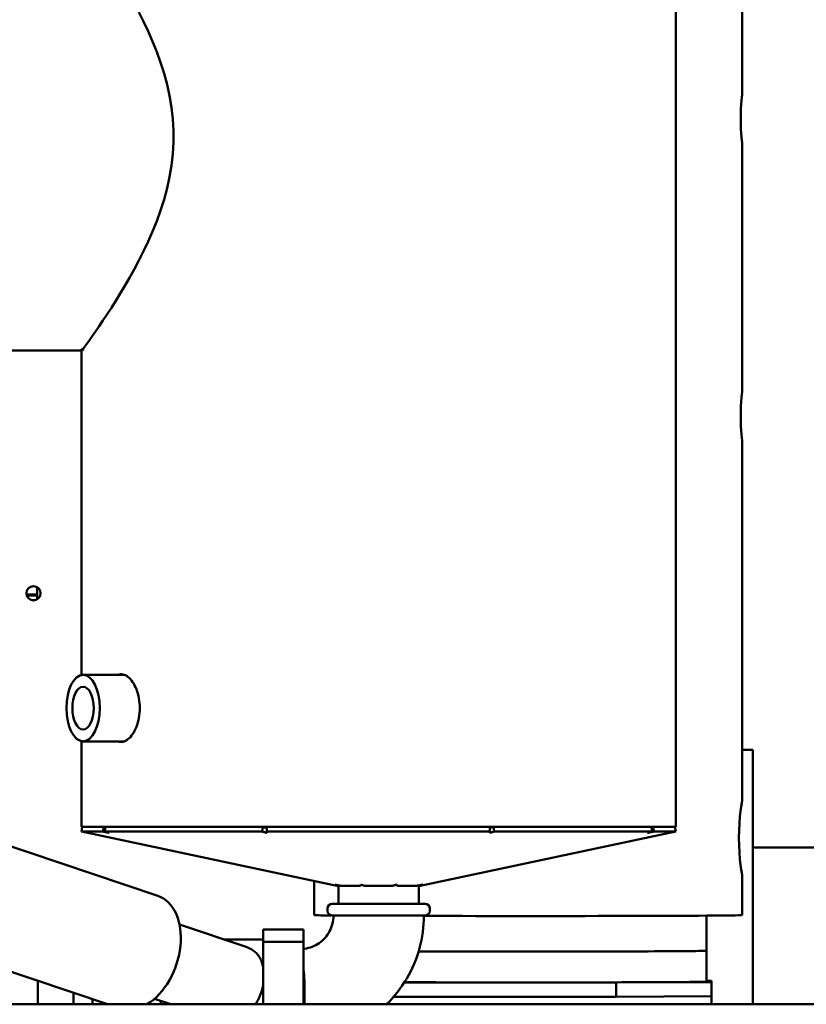
# Model space of a CAD drawing. Units: millimetres. Extents: x 0 to 4200, y 0 to 5940.
# Drawn here: x 2261 to 2592, y 2592 to 3007 of the extents above; entities that cross this region are included whole.
import ezdxf

# ---------------------------------------------------------------- set-up
doc = ezdxf.new("R2010")
doc.units = ezdxf.units.MM
doc.layers.add('AM_0', color=7, linetype='Continuous', lineweight=50)

msp = doc.modelspace()

# ---------------------------------------------------------------- linework, layer by layer
at = {"layer": 'AM_0', "linetype": 'Continuous', "lineweight": 50}
for p, q in [((2537.19, 2667), (2537.19, 3376)), ((2565.08, 2975.89), (2565.08, 3149.89)), ((2565.08, 2850.89), (2565.08, 2953.89)), ((2046.08, 2867.5), (2287.19, 2867.5)), ((2287.19, 2868.05), (2287.19, 2867.5)), ((2287.19, 2868.05), (2287.95, 2868.05)), ((2287.19, 2730.92), (2287.19, 2867.5)), ((2287.55, 2867.5), (2287.55, 2868.05)), ((2565.08, 2678.39), (2565.08, 2828.89)), ((2268.58, 2767.9), (2268.58, 2762.73)), ((2268.58, 2764.74), (2264.13, 2764.74)), ((2268.58, 2764.33), (2264.25, 2764.33)), ((2287.91, 2731), (2305.23, 2731)), ((2287.19, 2667), (2287.19, 2703.07)), ((2287.91, 2703), (2305.23, 2703)), ((2569.48, 2699.36), (2565.08, 2699.36)), ((2569.48, 2699.36), (2569.54, 2699.36)), ((2569.54, 2592.36), (2569.54, 2699.36)), ((2537.19, 2667), (2287.19, 2667)), ((2287.6, 2667), (2287.19, 2665.04)), ((2394.67, 2642.19), (2287.19, 2665.04)), ((2296.23, 2665.04), (2287.19, 2665.04)), ((2363.2, 2665.04), (2297.02, 2665.04)), ((2458.86, 2665.04), (2365.11, 2665.04)), ((2429.7, 2642.19), (2537.19, 2665.04)), ((2458.87, 2664.51), (2458.87, 2666.55)), ((2527.19, 2665.04), (2460.77, 2665.04)), ((2537.19, 2665.04), (2527.98, 2665.04)), ((2536.77, 2667), (2537.19, 2665.04)), ((2319.33, 2637.99), (2248.62, 2661.83)), ((2569.54, 2658.36), (2609.08, 2658.36)), ((2385.08, 2629.89), (2385.08, 2644.23)), ((2565.08, 2629.89), (2565.08, 2646.39)), ((2395.62, 2642.19), (2394.67, 2642.19)), ((2395.34, 2642.19), (2395.34, 2634.66)), ((2404.51, 2642.19), (2396.42, 2642.19)), ((2417.89, 2642.19), (2406.43, 2642.19)), ((2427.93, 2642.19), (2419.81, 2642.19)), ((2429.7, 2642.19), (2428.73, 2642.19)), ((2429.04, 2642.19), (2429.04, 2634.66)), ((2392.69, 2634.66), (2414.18, 2634.66)), ((2414.18, 2634.66), (2431.69, 2634.66)), ((2390.69, 2631.66), (2390.69, 2632.66)), ((2433.69, 2631.66), (2433.69, 2632.66)), ((2414.18, 2629.66), (2392.69, 2629.66)), ((2431.69, 2629.66), (2414.18, 2629.66)), ((2550.08, 2614.89), (2550.08, 2629.68)), ((2356.53, 2616.48), (2328.46, 2625.94)), ((2363.66, 2623.84), (2363.66, 2618.68)), ((2380.66, 2623.84), (2363.66, 2623.84)), ((2380.66, 2618.68), (2380.66, 2623.84)), ((2363.66, 2619.66), (2347.09, 2619.66)), ((2363.66, 2618.68), (2363.66, 2592.36)), ((2380.66, 2618.68), (2363.66, 2618.68)), ((2380.66, 2592.36), (2380.66, 2618.68)), ((2298.15, 2592.36), (2232.65, 2614.45)), ((2550.08, 2601.89), (2550.08, 2614.89)), ((2268.86, 2592.36), (2268.86, 2602.24)), ((2422.97, 2601.56), (2512.08, 2601.56)), ((2552.08, 2601.73), (2512.08, 2601.56)), ((2512.08, 2601.56), (2512.08, 2595.56)), ((2552.08, 2602.24), (2550.08, 2602.24)), ((2552.08, 2602.24), (2550.08, 2602.24)), ((2552.08, 2602.24), (2552.08, 2602.24)), ((2552.08, 2601.73), (2552.08, 2602.24)), ((2552.08, 2595.73), (2552.08, 2601.73)), ((2283.86, 2592.36), (2283.86, 2597.18)), ((2291.86, 2594.49), (2291.86, 2592.36)), ((2324.76, 2592.36), (2317.92, 2594.67)), ((2320.66, 2592.36), (2320.66, 2593.75)), ((2418.49, 2595.56), (2512.08, 2595.56)), ((2512.08, 2595.56), (2552.08, 2595.73)), ((2552.08, 2595.73), (2552.08, 2592.36)), ((3312.13, 2592.36), (1342.08, 2592.36))]:
    msp.add_line(p, q, dxfattribs=at)
for points in [[(2311.37, 3009.73), (2313.35, 3005.81), (2315.28, 3001.73), (2317.14, 2997.49), (2318.89, 2993.12), (2320.51, 2988.62), (2321.97, 2984.01), (2323.24, 2979.31), (2324.29, 2974.53), (2325.1, 2969.69), (2325.65, 2964.82), (2325.93, 2959.94), (2325.93, 2955.06), (2325.65, 2950.17), (2325.1, 2945.3), (2324.29, 2940.46), (2323.24, 2935.68), (2321.97, 2930.98), (2320.51, 2926.37), (2318.89, 2921.87), (2317.14, 2917.5), (2315.28, 2913.26), (2313.35, 2909.18), (2311.37, 2905.26), (2309.38, 2901.52), (2307.41, 2897.96), (2305.46, 2894.61), (2303.57, 2891.44), (2301.68, 2888.38), (2299.82, 2885.44), (2298.01, 2882.66), (2296.29, 2880.05), (2294.67, 2877.64), (2293.16, 2875.45), (2291.8, 2873.48), (2290.59, 2871.76), (2289.55, 2870.29), (2288.69, 2869.09), (2288.02, 2868.15), (2287.55, 2867.5)], [(2564.4, 2964.94), (2564.43, 2962.82), (2564.5, 2960.72), (2564.61, 2958.79), (2564.74, 2957.15), (2564.87, 2955.79), (2564.98, 2954.75), (2565.05, 2954.11), (2565.08, 2953.89), (2565.05, 2954.09), (2564.98, 2954.71), (2564.87, 2955.74), (2564.74, 2957.08), (2564.61, 2958.71), (2564.5, 2960.64), (2564.43, 2962.73), (2564.4, 2964.84), (2564.43, 2966.96), (2564.5, 2969.06), (2564.61, 2970.99), (2564.74, 2972.64), (2564.87, 2973.99), (2564.98, 2975.03), (2565.05, 2975.67), (2565.08, 2975.89)], [(2564.4, 2839.94), (2564.43, 2837.82), (2564.5, 2835.73), (2564.61, 2833.8), (2564.74, 2832.15), (2564.87, 2830.79), (2564.98, 2829.75), (2565.05, 2829.11), (2565.08, 2828.89), (2565.05, 2829.09), (2564.98, 2829.71), (2564.87, 2830.74), (2564.74, 2832.08), (2564.61, 2833.72), (2564.5, 2835.64), (2564.43, 2837.73), (2564.4, 2839.84), (2564.43, 2841.96), (2564.5, 2844.06), (2564.61, 2845.99), (2564.74, 2847.64), (2564.87, 2848.99), (2564.98, 2850.04), (2565.05, 2850.67), (2565.08, 2850.89)], [(2302.63, 2730.99), (2303.13, 2731.15), (2303.63, 2731.23), (2304.14, 2731.24), (2304.66, 2731.17), (2305.19, 2731.03), (2305.72, 2730.81), (2306.26, 2730.51), (2306.79, 2730.14), (2307.32, 2729.69), (2307.82, 2729.17), (2308.31, 2728.59), (2308.77, 2727.96), (2309.2, 2727.28), (2309.6, 2726.56), (2309.98, 2725.77), (2310.34, 2724.92), (2310.66, 2724.02), (2310.95, 2723.08), (2311.2, 2722.1), (2311.4, 2721.1), (2311.56, 2720.07), (2311.67, 2719.04), (2311.74, 2718.01), (2311.76, 2717)], [(2304.59, 2731.18), (2304.56, 2731.18), (2304.53, 2731.17), (2304.51, 2731.17), (2304.48, 2731.16), (2304.45, 2731.15), (2304.42, 2731.15), (2304.4, 2731.14), (2304.37, 2731.13), (2304.34, 2731.13), (2304.31, 2731.12), (2304.29, 2731.11), (2304.26, 2731.1), (2304.23, 2731.1), (2304.2, 2731.09), (2304.18, 2731.08), (2304.15, 2731.07), (2304.12, 2731.06), (2304.09, 2731.05), (2304.07, 2731.04), (2304.04, 2731.03), (2304.01, 2731.02), (2303.98, 2731.01), (2303.96, 2731), (2303.93, 2730.99)], [(2311.76, 2717), (2311.74, 2715.98), (2311.67, 2714.95), (2311.56, 2713.92), (2311.4, 2712.89), (2311.2, 2711.89), (2310.95, 2710.91), (2310.66, 2709.97), (2310.34, 2709.07), (2309.98, 2708.22), (2309.6, 2707.43), (2309.2, 2706.71), (2308.77, 2706.03), (2308.31, 2705.4), (2307.82, 2704.82), (2307.32, 2704.3), (2306.79, 2703.85), (2306.26, 2703.48), (2305.72, 2703.18), (2305.19, 2702.96), (2304.66, 2702.82), (2304.14, 2702.75), (2303.63, 2702.76), (2303.13, 2702.84), (2302.63, 2703)], [(2303.93, 2703), (2303.96, 2702.99), (2303.98, 2702.98), (2304.01, 2702.97), (2304.04, 2702.96), (2304.07, 2702.95), (2304.09, 2702.94), (2304.12, 2702.93), (2304.15, 2702.92), (2304.18, 2702.91), (2304.2, 2702.9), (2304.23, 2702.89), (2304.26, 2702.89), (2304.29, 2702.88), (2304.31, 2702.87), (2304.34, 2702.86), (2304.37, 2702.86), (2304.4, 2702.85), (2304.42, 2702.84), (2304.45, 2702.84), (2304.48, 2702.83), (2304.51, 2702.82), (2304.53, 2702.82), (2304.56, 2702.81), (2304.59, 2702.81)], [(2563.64, 2662.39), (2563.7, 2659.31), (2563.86, 2656.27), (2564.1, 2653.47), (2564.37, 2651.09), (2564.64, 2649.13), (2564.87, 2647.62), (2565.02, 2646.7), (2565.08, 2646.39), (2565.02, 2646.69), (2564.86, 2647.6), (2564.63, 2649.1), (2564.36, 2651.06), (2564.09, 2653.43), (2563.85, 2656.23), (2563.69, 2659.27), (2563.64, 2662.35), (2563.7, 2665.43), (2563.86, 2668.48), (2564.09, 2671.28), (2564.36, 2673.67), (2564.63, 2675.64), (2564.87, 2677.15), (2565.02, 2678.08), (2565.08, 2678.39)], [(2296.23, 2665.04), (2296.25, 2665.12), (2296.27, 2665.2), (2296.28, 2665.28), (2296.3, 2665.37), (2296.32, 2665.45), (2296.34, 2665.53), (2296.36, 2665.61), (2296.38, 2665.69), (2296.4, 2665.77), (2296.42, 2665.86), (2296.43, 2665.94), (2296.45, 2666.02), (2296.47, 2666.1), (2296.49, 2666.18), (2296.51, 2666.26), (2296.53, 2666.34), (2296.55, 2666.43), (2296.56, 2666.51), (2296.58, 2666.59), (2296.6, 2666.67), (2296.62, 2666.75), (2296.64, 2666.83), (2296.66, 2666.91), (2296.68, 2667)], [(2298.93, 2664.51), (2298.82, 2664.53), (2298.71, 2664.55), (2298.6, 2664.57), (2298.49, 2664.59), (2298.37, 2664.62), (2298.26, 2664.64), (2298.15, 2664.66), (2298.04, 2664.68), (2297.93, 2664.7), (2297.82, 2664.73), (2297.7, 2664.75), (2297.59, 2664.77), (2297.48, 2664.79), (2297.37, 2664.82), (2297.25, 2664.84), (2297.14, 2664.86), (2297.03, 2664.88), (2296.91, 2664.9), (2296.8, 2664.93), (2296.69, 2664.95), (2296.57, 2664.97), (2296.46, 2664.99), (2296.34, 2665.02), (2296.23, 2665.04)], [(2296.68, 2667), (2296.7, 2666.99), (2296.73, 2666.98), (2296.76, 2666.98), (2296.78, 2666.97), (2296.81, 2666.97), (2296.84, 2666.96), (2296.86, 2666.96), (2296.89, 2666.95), (2296.92, 2666.95), (2296.94, 2666.94), (2296.97, 2666.94), (2297, 2666.93), (2297.02, 2666.93), (2297.05, 2666.92), (2297.08, 2666.92), (2297.1, 2666.91), (2297.13, 2666.91), (2297.15, 2666.9), (2297.18, 2666.9), (2297.21, 2666.89), (2297.23, 2666.89), (2297.26, 2666.88), (2297.29, 2666.88), (2297.31, 2666.87)], [(2297.32, 2666.9), (2297.3, 2666.91), (2297.28, 2666.91), (2297.26, 2666.91), (2297.24, 2666.92), (2297.22, 2666.92), (2297.2, 2666.92), (2297.18, 2666.93), (2297.16, 2666.93), (2297.14, 2666.94), (2297.12, 2666.94), (2297.1, 2666.94), (2297.08, 2666.95), (2297.06, 2666.95), (2297.04, 2666.96), (2297.02, 2666.96), (2297, 2666.96), (2296.98, 2666.97), (2296.96, 2666.97), (2296.94, 2666.98), (2296.92, 2666.98), (2296.9, 2666.98), (2296.88, 2666.99), (2296.86, 2666.99), (2296.84, 2667)], [(2297.33, 2667), (2297.32, 2666.91), (2297.31, 2666.83), (2297.29, 2666.75), (2297.28, 2666.67), (2297.27, 2666.59), (2297.25, 2666.51), (2297.24, 2666.43), (2297.23, 2666.34), (2297.21, 2666.26), (2297.2, 2666.18), (2297.19, 2666.1), (2297.18, 2666.02), (2297.16, 2665.94), (2297.15, 2665.86), (2297.14, 2665.77), (2297.12, 2665.69), (2297.11, 2665.61), (2297.1, 2665.53), (2297.08, 2665.45), (2297.07, 2665.37), (2297.06, 2665.28), (2297.04, 2665.2), (2297.03, 2665.12), (2297.02, 2665.04)], [(2297.02, 2665.04), (2297.1, 2665.02), (2297.18, 2664.99), (2297.26, 2664.97), (2297.34, 2664.95), (2297.42, 2664.93), (2297.5, 2664.9), (2297.58, 2664.88), (2297.66, 2664.86), (2297.74, 2664.84), (2297.82, 2664.82), (2297.9, 2664.79), (2297.98, 2664.77), (2298.06, 2664.75), (2298.14, 2664.73), (2298.22, 2664.7), (2298.3, 2664.68), (2298.38, 2664.66), (2298.46, 2664.64), (2298.54, 2664.62), (2298.62, 2664.59), (2298.69, 2664.57), (2298.77, 2664.55), (2298.85, 2664.53), (2298.93, 2664.51)], [(2363.2, 2665.04), (2363.21, 2665.12), (2363.22, 2665.2), (2363.24, 2665.28), (2363.25, 2665.37), (2363.26, 2665.45), (2363.28, 2665.53), (2363.29, 2665.61), (2363.3, 2665.69), (2363.32, 2665.77), (2363.33, 2665.86), (2363.34, 2665.94), (2363.36, 2666.02), (2363.37, 2666.1), (2363.38, 2666.18), (2363.4, 2666.26), (2363.41, 2666.34), (2363.42, 2666.43), (2363.44, 2666.51), (2363.45, 2666.59), (2363.46, 2666.67), (2363.48, 2666.75), (2363.49, 2666.83), (2363.5, 2666.91), (2363.51, 2667)], [(2365.11, 2664.51), (2365.03, 2664.53), (2364.95, 2664.55), (2364.87, 2664.57), (2364.8, 2664.59), (2364.72, 2664.62), (2364.64, 2664.64), (2364.56, 2664.66), (2364.48, 2664.68), (2364.4, 2664.7), (2364.32, 2664.73), (2364.24, 2664.75), (2364.16, 2664.77), (2364.08, 2664.79), (2364, 2664.82), (2363.92, 2664.84), (2363.84, 2664.86), (2363.76, 2664.88), (2363.68, 2664.9), (2363.6, 2664.93), (2363.52, 2664.95), (2363.44, 2664.97), (2363.36, 2664.99), (2363.28, 2665.02), (2363.2, 2665.04)], [(2363.51, 2667), (2363.58, 2666.98), (2363.65, 2666.96), (2363.72, 2666.94), (2363.78, 2666.92), (2363.85, 2666.9), (2363.92, 2666.88), (2363.98, 2666.87), (2364.05, 2666.85), (2364.12, 2666.83), (2364.18, 2666.81), (2364.25, 2666.79), (2364.32, 2666.77), (2364.38, 2666.75), (2364.45, 2666.74), (2364.51, 2666.72), (2364.58, 2666.7), (2364.65, 2666.68), (2364.71, 2666.66), (2364.78, 2666.64), (2364.84, 2666.63), (2364.91, 2666.61), (2364.98, 2666.59), (2365.04, 2666.57), (2365.11, 2666.55)], [(2365.11, 2666.66), (2365.06, 2666.68), (2365.01, 2666.69), (2364.96, 2666.7), (2364.91, 2666.72), (2364.86, 2666.73), (2364.81, 2666.75), (2364.76, 2666.76), (2364.71, 2666.77), (2364.66, 2666.79), (2364.61, 2666.8), (2364.56, 2666.81), (2364.51, 2666.83), (2364.46, 2666.84), (2364.41, 2666.86), (2364.37, 2666.87), (2364.32, 2666.88), (2364.27, 2666.9), (2364.22, 2666.91), (2364.17, 2666.93), (2364.12, 2666.94), (2364.07, 2666.95), (2364.02, 2666.97), (2363.97, 2666.98), (2363.92, 2667)], [(2365.11, 2667), (2365.11, 2666.91), (2365.11, 2666.83), (2365.11, 2666.75), (2365.11, 2666.67), (2365.11, 2666.59), (2365.11, 2666.51), (2365.11, 2666.43), (2365.11, 2666.34), (2365.11, 2666.26), (2365.11, 2666.18), (2365.11, 2666.1), (2365.11, 2666.02), (2365.11, 2665.94), (2365.11, 2665.86), (2365.11, 2665.77), (2365.11, 2665.69), (2365.11, 2665.61), (2365.11, 2665.53), (2365.11, 2665.45), (2365.11, 2665.37), (2365.11, 2665.28), (2365.11, 2665.2), (2365.11, 2665.12), (2365.11, 2665.04)], [(2365.11, 2665.04), (2365.11, 2665.02), (2365.11, 2664.99), (2365.11, 2664.97), (2365.11, 2664.95), (2365.11, 2664.93), (2365.11, 2664.9), (2365.11, 2664.88), (2365.11, 2664.86), (2365.11, 2664.84), (2365.11, 2664.82), (2365.11, 2664.79), (2365.11, 2664.77), (2365.11, 2664.75), (2365.11, 2664.73), (2365.11, 2664.7), (2365.11, 2664.68), (2365.11, 2664.66), (2365.11, 2664.64), (2365.11, 2664.62), (2365.11, 2664.59), (2365.11, 2664.57), (2365.11, 2664.55), (2365.11, 2664.53), (2365.11, 2664.51)], [(2458.86, 2667), (2458.86, 2666.98), (2458.86, 2666.96), (2458.86, 2666.94), (2458.86, 2666.92), (2458.86, 2666.9), (2458.86, 2666.88), (2458.86, 2666.86), (2458.87, 2666.85), (2458.87, 2666.83), (2458.87, 2666.81), (2458.87, 2666.79), (2458.87, 2666.77), (2458.87, 2666.75), (2458.87, 2666.74), (2458.87, 2666.72), (2458.87, 2666.7), (2458.87, 2666.68), (2458.87, 2666.66), (2458.87, 2666.64), (2458.87, 2666.63), (2458.87, 2666.61), (2458.87, 2666.59), (2458.87, 2666.57), (2458.87, 2666.55)], [(2458.86, 2665.04), (2458.86, 2665.12), (2458.86, 2665.2), (2458.86, 2665.28), (2458.86, 2665.37), (2458.86, 2665.45), (2458.86, 2665.53), (2458.86, 2665.61), (2458.86, 2665.69), (2458.86, 2665.77), (2458.86, 2665.86), (2458.86, 2665.94), (2458.86, 2666.02), (2458.86, 2666.1), (2458.86, 2666.18), (2458.86, 2666.26), (2458.86, 2666.34), (2458.86, 2666.43), (2458.86, 2666.51), (2458.86, 2666.59), (2458.86, 2666.67), (2458.86, 2666.75), (2458.86, 2666.83), (2458.86, 2666.91), (2458.86, 2667)], [(2458.87, 2664.51), (2458.87, 2664.53), (2458.87, 2664.55), (2458.87, 2664.57), (2458.87, 2664.59), (2458.87, 2664.62), (2458.87, 2664.64), (2458.87, 2664.66), (2458.87, 2664.68), (2458.87, 2664.7), (2458.87, 2664.73), (2458.87, 2664.75), (2458.87, 2664.77), (2458.87, 2664.79), (2458.86, 2664.82), (2458.86, 2664.84), (2458.86, 2664.86), (2458.86, 2664.88), (2458.86, 2664.9), (2458.86, 2664.93), (2458.86, 2664.95), (2458.86, 2664.97), (2458.86, 2664.99), (2458.86, 2665.02), (2458.86, 2665.04)], [(2458.87, 2666.55), (2458.93, 2666.57), (2459, 2666.59), (2459.06, 2666.61), (2459.13, 2666.63), (2459.2, 2666.64), (2459.26, 2666.66), (2459.33, 2666.68), (2459.39, 2666.7), (2459.46, 2666.72), (2459.52, 2666.74), (2459.59, 2666.75), (2459.66, 2666.77), (2459.72, 2666.79), (2459.79, 2666.81), (2459.86, 2666.83), (2459.92, 2666.85), (2459.99, 2666.86), (2460.06, 2666.88), (2460.12, 2666.9), (2460.19, 2666.92), (2460.26, 2666.94), (2460.32, 2666.96), (2460.39, 2666.98), (2460.46, 2667)], [(2460.77, 2665.04), (2460.69, 2665.02), (2460.61, 2664.99), (2460.53, 2664.97), (2460.45, 2664.95), (2460.37, 2664.93), (2460.29, 2664.9), (2460.21, 2664.88), (2460.13, 2664.86), (2460.05, 2664.84), (2459.97, 2664.82), (2459.89, 2664.79), (2459.81, 2664.77), (2459.73, 2664.75), (2459.65, 2664.73), (2459.57, 2664.7), (2459.5, 2664.68), (2459.42, 2664.66), (2459.34, 2664.64), (2459.26, 2664.62), (2459.18, 2664.59), (2459.1, 2664.57), (2459.02, 2664.55), (2458.95, 2664.53), (2458.87, 2664.51)], [(2459.26, 2666.66), (2459.26, 2666.68), (2459.26, 2666.69), (2459.26, 2666.7), (2459.26, 2666.72), (2459.26, 2666.73), (2459.26, 2666.75), (2459.26, 2666.76), (2459.26, 2666.77), (2459.26, 2666.79), (2459.26, 2666.8), (2459.27, 2666.81), (2459.27, 2666.83), (2459.27, 2666.84), (2459.27, 2666.86), (2459.27, 2666.87), (2459.27, 2666.88), (2459.27, 2666.9), (2459.27, 2666.91), (2459.27, 2666.93), (2459.27, 2666.94), (2459.27, 2666.95), (2459.27, 2666.97), (2459.27, 2666.98), (2459.27, 2667)], [(2459.27, 2667), (2459.27, 2666.98), (2459.27, 2666.97), (2459.27, 2666.95), (2459.27, 2666.94), (2459.27, 2666.93), (2459.27, 2666.91), (2459.27, 2666.9), (2459.27, 2666.88), (2459.27, 2666.87), (2459.27, 2666.86), (2459.27, 2666.84), (2459.27, 2666.83), (2459.27, 2666.82), (2459.27, 2666.8), (2459.27, 2666.79), (2459.27, 2666.77), (2459.27, 2666.76), (2459.27, 2666.75), (2459.27, 2666.73), (2459.27, 2666.72), (2459.27, 2666.71), (2459.27, 2666.69), (2459.27, 2666.68), (2459.27, 2666.66)], [(2460.46, 2667), (2460.47, 2666.91), (2460.48, 2666.83), (2460.5, 2666.75), (2460.51, 2666.67), (2460.52, 2666.59), (2460.54, 2666.51), (2460.55, 2666.43), (2460.56, 2666.34), (2460.58, 2666.26), (2460.59, 2666.18), (2460.6, 2666.1), (2460.62, 2666.02), (2460.63, 2665.94), (2460.64, 2665.86), (2460.66, 2665.77), (2460.67, 2665.69), (2460.68, 2665.61), (2460.7, 2665.53), (2460.71, 2665.45), (2460.72, 2665.37), (2460.73, 2665.28), (2460.75, 2665.2), (2460.76, 2665.12), (2460.77, 2665.04)], [(2527.98, 2665.04), (2527.87, 2665.02), (2527.75, 2664.99), (2527.64, 2664.97), (2527.52, 2664.95), (2527.41, 2664.93), (2527.3, 2664.9), (2527.18, 2664.88), (2527.07, 2664.86), (2526.96, 2664.84), (2526.84, 2664.82), (2526.73, 2664.79), (2526.62, 2664.77), (2526.51, 2664.75), (2526.39, 2664.73), (2526.28, 2664.7), (2526.17, 2664.68), (2526.06, 2664.66), (2525.95, 2664.64), (2525.83, 2664.62), (2525.72, 2664.59), (2525.61, 2664.57), (2525.5, 2664.55), (2525.39, 2664.53), (2525.28, 2664.51)], [(2525.28, 2664.51), (2525.36, 2664.53), (2525.44, 2664.55), (2525.51, 2664.57), (2525.59, 2664.59), (2525.67, 2664.62), (2525.75, 2664.64), (2525.83, 2664.66), (2525.91, 2664.68), (2525.99, 2664.7), (2526.07, 2664.73), (2526.15, 2664.75), (2526.22, 2664.77), (2526.3, 2664.79), (2526.38, 2664.82), (2526.46, 2664.84), (2526.54, 2664.86), (2526.62, 2664.88), (2526.7, 2664.9), (2526.78, 2664.93), (2526.86, 2664.95), (2526.94, 2664.97), (2527.03, 2664.99), (2527.11, 2665.02), (2527.19, 2665.04)], [(2527.19, 2665.04), (2527.17, 2665.12), (2527.16, 2665.2), (2527.15, 2665.28), (2527.13, 2665.37), (2527.12, 2665.45), (2527.11, 2665.53), (2527.09, 2665.61), (2527.08, 2665.69), (2527.07, 2665.77), (2527.05, 2665.86), (2527.04, 2665.94), (2527.03, 2666.02), (2527.01, 2666.1), (2527, 2666.18), (2526.99, 2666.26), (2526.98, 2666.34), (2526.96, 2666.43), (2526.95, 2666.51), (2526.94, 2666.59), (2526.92, 2666.67), (2526.91, 2666.75), (2526.9, 2666.83), (2526.88, 2666.91), (2526.87, 2667)], [(2526.88, 2666.95), (2526.88, 2666.95), (2526.89, 2666.95), (2526.9, 2666.96), (2526.9, 2666.96), (2526.91, 2666.96), (2526.92, 2666.96), (2526.92, 2666.96), (2526.93, 2666.97), (2526.94, 2666.97), (2526.94, 2666.97), (2526.95, 2666.97), (2526.96, 2666.97), (2526.96, 2666.97), (2526.97, 2666.98), (2526.98, 2666.98), (2526.99, 2666.98), (2526.99, 2666.98), (2527, 2666.98), (2527.01, 2666.99), (2527.01, 2666.99), (2527.02, 2666.99), (2527.03, 2666.99), (2527.03, 2666.99), (2527.04, 2667)], [(2526.89, 2666.87), (2526.92, 2666.87), (2526.94, 2666.88), (2526.97, 2666.88), (2527, 2666.89), (2527.02, 2666.9), (2527.05, 2666.9), (2527.08, 2666.91), (2527.1, 2666.91), (2527.13, 2666.92), (2527.16, 2666.92), (2527.18, 2666.93), (2527.21, 2666.93), (2527.24, 2666.94), (2527.26, 2666.94), (2527.29, 2666.95), (2527.32, 2666.95), (2527.34, 2666.96), (2527.37, 2666.96), (2527.4, 2666.97), (2527.43, 2666.97), (2527.45, 2666.98), (2527.48, 2666.98), (2527.51, 2666.99), (2527.53, 2667)], [(2527.04, 2667), (2527.04, 2666.99), (2527.04, 2666.99), (2527.04, 2666.98), (2527.04, 2666.98), (2527.04, 2666.98), (2527.04, 2666.97), (2527.04, 2666.97), (2527.04, 2666.96), (2527.04, 2666.96), (2527.05, 2666.96), (2527.05, 2666.95), (2527.05, 2666.95), (2527.05, 2666.94), (2527.05, 2666.94), (2527.05, 2666.94), (2527.05, 2666.93), (2527.05, 2666.93), (2527.05, 2666.92), (2527.05, 2666.92), (2527.05, 2666.92), (2527.05, 2666.91), (2527.05, 2666.91), (2527.05, 2666.91), (2527.05, 2666.9)], [(2527.53, 2667), (2527.55, 2666.91), (2527.57, 2666.83), (2527.59, 2666.75), (2527.61, 2666.67), (2527.63, 2666.59), (2527.64, 2666.51), (2527.66, 2666.43), (2527.68, 2666.34), (2527.7, 2666.26), (2527.72, 2666.18), (2527.74, 2666.1), (2527.76, 2666.02), (2527.78, 2665.94), (2527.79, 2665.86), (2527.81, 2665.77), (2527.83, 2665.69), (2527.85, 2665.61), (2527.87, 2665.53), (2527.89, 2665.45), (2527.91, 2665.37), (2527.93, 2665.28), (2527.94, 2665.2), (2527.96, 2665.12), (2527.98, 2665.04)], [(2395.62, 2642.19), (2395.55, 2642.21), (2395.47, 2642.23), (2395.39, 2642.26), (2395.31, 2642.28), (2395.23, 2642.3), (2395.15, 2642.32), (2395.08, 2642.34), (2395, 2642.36), (2394.92, 2642.38), (2394.84, 2642.41), (2394.76, 2642.43), (2394.68, 2642.45), (2394.6, 2642.47), (2394.52, 2642.49), (2394.43, 2642.52), (2394.35, 2642.54), (2394.27, 2642.56), (2394.19, 2642.58), (2394.11, 2642.61), (2394.03, 2642.63), (2393.94, 2642.65), (2393.86, 2642.67), (2393.78, 2642.7), (2393.7, 2642.72)], [(2393.7, 2642.72), (2393.81, 2642.7), (2393.93, 2642.67), (2394.05, 2642.65), (2394.16, 2642.63), (2394.28, 2642.61), (2394.39, 2642.58), (2394.51, 2642.56), (2394.62, 2642.54), (2394.74, 2642.52), (2394.85, 2642.49), (2394.97, 2642.47), (2395.08, 2642.45), (2395.19, 2642.43), (2395.31, 2642.41), (2395.42, 2642.38), (2395.53, 2642.36), (2395.64, 2642.34), (2395.75, 2642.32), (2395.87, 2642.3), (2395.98, 2642.28), (2396.09, 2642.26), (2396.2, 2642.23), (2396.31, 2642.21), (2396.42, 2642.19)], [(2395.65, 2642.34), (2395.65, 2642.33), (2395.65, 2642.33), (2395.65, 2642.32), (2395.64, 2642.32), (2395.64, 2642.31), (2395.64, 2642.3), (2395.64, 2642.3), (2395.64, 2642.29), (2395.64, 2642.29), (2395.64, 2642.28), (2395.64, 2642.27), (2395.64, 2642.27), (2395.64, 2642.26), (2395.63, 2642.25), (2395.63, 2642.25), (2395.63, 2642.24), (2395.63, 2642.24), (2395.63, 2642.23), (2395.63, 2642.22), (2395.63, 2642.22), (2395.63, 2642.21), (2395.63, 2642.21), (2395.63, 2642.2), (2395.62, 2642.19)], [(2404.51, 2642.19), (2404.51, 2642.21), (2404.51, 2642.23), (2404.5, 2642.26), (2404.5, 2642.28), (2404.5, 2642.3), (2404.5, 2642.32), (2404.5, 2642.34), (2404.5, 2642.36), (2404.5, 2642.38), (2404.5, 2642.41), (2404.5, 2642.43), (2404.5, 2642.45), (2404.5, 2642.47), (2404.5, 2642.49), (2404.5, 2642.52), (2404.5, 2642.54), (2404.5, 2642.56), (2404.5, 2642.58), (2404.5, 2642.61), (2404.5, 2642.63), (2404.5, 2642.65), (2404.5, 2642.67), (2404.5, 2642.7), (2404.5, 2642.72)], [(2404.5, 2642.72), (2404.58, 2642.7), (2404.67, 2642.67), (2404.75, 2642.65), (2404.83, 2642.63), (2404.91, 2642.61), (2405, 2642.58), (2405.08, 2642.56), (2405.16, 2642.54), (2405.24, 2642.52), (2405.32, 2642.49), (2405.4, 2642.47), (2405.48, 2642.45), (2405.56, 2642.43), (2405.64, 2642.41), (2405.72, 2642.38), (2405.8, 2642.36), (2405.88, 2642.34), (2405.96, 2642.32), (2406.04, 2642.3), (2406.12, 2642.28), (2406.2, 2642.26), (2406.27, 2642.23), (2406.35, 2642.21), (2406.43, 2642.19)], [(2404.51, 2642.72), (2404.51, 2642.7), (2404.51, 2642.68), (2404.51, 2642.65), (2404.51, 2642.63), (2404.51, 2642.61), (2404.51, 2642.59), (2404.51, 2642.57), (2404.51, 2642.54), (2404.51, 2642.52), (2404.51, 2642.5), (2404.51, 2642.48), (2404.51, 2642.46), (2404.51, 2642.43), (2404.51, 2642.41), (2404.51, 2642.39), (2404.51, 2642.37), (2404.51, 2642.35), (2404.51, 2642.32), (2404.51, 2642.3), (2404.51, 2642.28), (2404.51, 2642.26), (2404.51, 2642.24), (2404.51, 2642.21), (2404.51, 2642.19)], [(2417.89, 2642.19), (2417.96, 2642.21), (2418.04, 2642.23), (2418.12, 2642.26), (2418.2, 2642.28), (2418.28, 2642.3), (2418.35, 2642.32), (2418.43, 2642.34), (2418.51, 2642.36), (2418.59, 2642.38), (2418.67, 2642.41), (2418.75, 2642.43), (2418.83, 2642.45), (2418.91, 2642.47), (2418.99, 2642.49), (2419.07, 2642.52), (2419.15, 2642.54), (2419.23, 2642.56), (2419.31, 2642.58), (2419.4, 2642.61), (2419.48, 2642.63), (2419.56, 2642.65), (2419.64, 2642.67), (2419.73, 2642.7), (2419.81, 2642.72)], [(2419.81, 2642.72), (2419.81, 2642.7), (2419.81, 2642.67), (2419.81, 2642.65), (2419.81, 2642.63), (2419.81, 2642.61), (2419.81, 2642.58), (2419.81, 2642.56), (2419.81, 2642.54), (2419.81, 2642.52), (2419.81, 2642.49), (2419.81, 2642.47), (2419.81, 2642.45), (2419.81, 2642.43), (2419.81, 2642.41), (2419.81, 2642.38), (2419.81, 2642.36), (2419.81, 2642.34), (2419.81, 2642.32), (2419.81, 2642.3), (2419.81, 2642.28), (2419.81, 2642.26), (2419.81, 2642.23), (2419.81, 2642.21), (2419.81, 2642.19)], [(2427.93, 2642.19), (2428.04, 2642.21), (2428.15, 2642.23), (2428.26, 2642.26), (2428.37, 2642.28), (2428.48, 2642.3), (2428.59, 2642.32), (2428.7, 2642.34), (2428.82, 2642.36), (2428.93, 2642.38), (2429.04, 2642.41), (2429.15, 2642.43), (2429.27, 2642.45), (2429.38, 2642.47), (2429.49, 2642.49), (2429.61, 2642.52), (2429.72, 2642.54), (2429.84, 2642.56), (2429.95, 2642.58), (2430.07, 2642.61), (2430.18, 2642.63), (2430.3, 2642.65), (2430.42, 2642.67), (2430.53, 2642.7), (2430.65, 2642.72)], [(2428.73, 2642.19), (2428.73, 2642.2), (2428.73, 2642.21), (2428.73, 2642.21), (2428.72, 2642.22), (2428.72, 2642.22), (2428.72, 2642.23), (2428.72, 2642.24), (2428.72, 2642.24), (2428.72, 2642.25), (2428.72, 2642.25), (2428.72, 2642.26), (2428.72, 2642.27), (2428.72, 2642.27), (2428.71, 2642.28), (2428.71, 2642.29), (2428.71, 2642.29), (2428.71, 2642.3), (2428.71, 2642.3), (2428.71, 2642.31), (2428.71, 2642.32), (2428.71, 2642.32), (2428.71, 2642.33), (2428.71, 2642.34), (2428.7, 2642.34)], [(2430.65, 2642.72), (2430.57, 2642.7), (2430.49, 2642.67), (2430.4, 2642.65), (2430.32, 2642.63), (2430.24, 2642.61), (2430.16, 2642.58), (2430.08, 2642.56), (2430, 2642.54), (2429.91, 2642.52), (2429.83, 2642.49), (2429.75, 2642.47), (2429.67, 2642.45), (2429.59, 2642.43), (2429.51, 2642.41), (2429.43, 2642.38), (2429.36, 2642.36), (2429.28, 2642.34), (2429.2, 2642.32), (2429.12, 2642.3), (2429.04, 2642.28), (2428.96, 2642.26), (2428.88, 2642.23), (2428.81, 2642.21), (2428.73, 2642.19)], [(2393.19, 2629.66), (2393.16, 2628.81), (2393.08, 2627.97), (2392.96, 2627.13), (2392.78, 2626.3), (2392.56, 2625.48), (2392.28, 2624.68), (2391.96, 2623.9), (2391.59, 2623.14), (2391.18, 2622.4), (2390.73, 2621.69), (2390.23, 2621.01), (2389.7, 2620.36), (2389.13, 2619.75), (2388.52, 2619.17), (2387.88, 2618.63), (2387.21, 2618.14), (2386.51, 2617.68), (2385.79, 2617.27), (2385.04, 2616.9), (2384.28, 2616.58), (2383.5, 2616.3), (2382.7, 2616.08), (2381.89, 2615.9), (2381.07, 2615.77)], [(2431.19, 2629.66), (2431.16, 2627.93), (2431.07, 2626.2), (2430.93, 2624.47), (2430.73, 2622.75), (2430.47, 2621.04), (2430.16, 2619.34), (2429.78, 2617.65), (2429.36, 2615.97), (2428.88, 2614.3), (2428.34, 2612.66), (2427.75, 2611.03), (2427.1, 2609.42), (2426.4, 2607.84), (2425.65, 2606.28), (2424.85, 2604.74), (2424, 2603.24), (2423.09, 2601.76), (2422.14, 2600.31), (2421.14, 2598.9), (2420.1, 2597.52), (2419.01, 2596.17), (2417.87, 2594.86), (2416.69, 2593.59), (2415.47, 2592.36)], [(2356.53, 2616.48), (2357.02, 2616.3), (2357.49, 2616.11), (2357.95, 2615.9), (2358.39, 2615.68), (2358.81, 2615.44), (2359.21, 2615.19), (2359.6, 2614.93), (2359.96, 2614.65), (2360.31, 2614.35), (2360.64, 2614.04), (2360.95, 2613.72), (2361.25, 2613.37), (2361.54, 2613.01), (2361.81, 2612.63), (2362.07, 2612.23), (2362.31, 2611.82), (2362.54, 2611.39), (2362.75, 2610.94), (2362.94, 2610.49), (2363.12, 2610.01), (2363.28, 2609.53), (2363.42, 2609.03), (2363.55, 2608.52), (2363.66, 2608.01)], [(2380.66, 2615.67), (2380.67, 2615.68), (2380.69, 2615.68), (2380.71, 2615.69), (2380.72, 2615.69), (2380.74, 2615.7), (2380.76, 2615.7), (2380.78, 2615.71), (2380.79, 2615.71), (2380.81, 2615.72), (2380.83, 2615.72), (2380.84, 2615.73), (2380.86, 2615.73), (2380.88, 2615.73), (2380.9, 2615.74), (2380.91, 2615.74), (2380.93, 2615.75), (2380.95, 2615.75), (2380.97, 2615.75), (2380.99, 2615.76), (2381, 2615.76), (2381.02, 2615.76), (2381.04, 2615.76), (2381.06, 2615.77), (2381.07, 2615.77)], [(2363.66, 2600.59), (2363.59, 2600.23), (2363.52, 2599.86), (2363.44, 2599.49), (2363.35, 2599.13), (2363.26, 2598.76), (2363.16, 2598.39), (2363.06, 2598.03), (2362.95, 2597.67), (2362.83, 2597.31), (2362.7, 2596.95), (2362.57, 2596.59), (2362.44, 2596.24), (2362.3, 2595.89), (2362.15, 2595.54), (2361.99, 2595.2), (2361.83, 2594.86), (2361.66, 2594.53), (2361.49, 2594.2), (2361.31, 2593.88), (2361.13, 2593.57), (2360.94, 2593.26), (2360.74, 2592.95), (2360.54, 2592.65), (2360.34, 2592.36)]]:
    msp.add_lwpolyline(points, dxfattribs=at)
msp.add_circle((2267.08, 2765.3), 3, dxfattribs=at)
for centre, radius, start, end in [((2267.08, 2765.33), 3, 180.3125, 359.6875), ((2267.08, 2765.33), 3, 180.25, 359.75), ((2267.08, 2765.33), 3, 180.25, 359.75), ((2392.69, 2632.66), 2, 90, 180), ((2431.69, 2632.66), 2, 0, 90), ((2392.69, 2631.66), 2, 180, 270), ((2431.69, 2631.66), 2, 270, 0)]:
    msp.add_arc(centre, radius, start, end, dxfattribs=at)
for major_axis in [(0, 14), (0, 9)]:
    msp.add_ellipse((2287.91, 2717), major_axis=major_axis, ratio=0.5, dxfattribs=at)
for centre, major_axis, ratio, start_param, end_param in [((2305.23, 2717), (0, 14), 0.5, 6.275272, 6.283185), ((2305.23, 2717), (0, -14), 0.5, 0, 0.007914), ((2311.35, 2614.3), (7.99, 23.69), 0.6657, 3.805404, 6.283185), ((2475.08, 2629.89), (-90, 0), 0.004363, 0, 0.398276), ((2475.08, 2629.89), (90, 0), 0.004363, 4.202981, 6.283185), ((2475.08, 2614.89), (75, 0), 0.004363, 4.050433, 6.283185), ((2475.08, 2614.89), (-75, 0), 0.004363, 0.90884, 1.570796), ((2475.08, 2614.89), (75, 0), 0.004363, 4.712389, 6.283185), ((2379.36, 2596.66), (0, -16.5), 0.102083, 1.570796, 2.26219), ((2475.08, 2601.89), (75, 0), 0.004363, 3.94545, 6.283185), ((2379.36, 2596.66), (0, -16.5), 0.102083, 1.30732, 1.570796)]:
    msp.add_ellipse(centre, major_axis=major_axis, ratio=ratio, start_param=start_param, end_param=end_param, dxfattribs=at)

doc.saveas('drawing.dxf')
